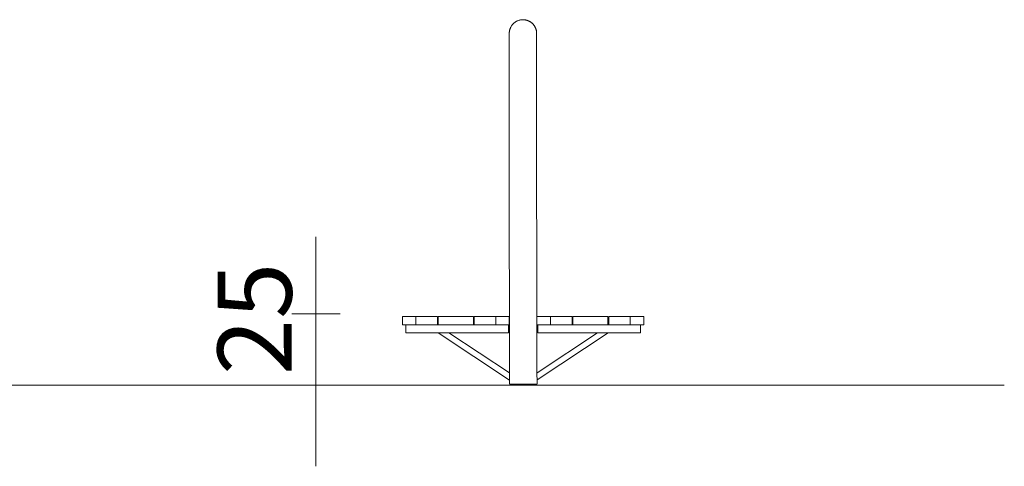
# Model space of a CAD drawing. Units: millimetres. Extents: x 1214 to 28390, y 1019 to 19006.
# Drawn here: x 11676 to 15326, y 10723 to 12377 of the extents above; entities that cross this region are included whole.
import ezdxf

# ---------------------------------------------------------------- set-up
doc = ezdxf.new("R2010")
doc.units = ezdxf.units.MM
doc.header["$MEASUREMENT"] = 0
doc.layers.add('Draufsicht', color=7, linetype='Continuous')

# ---------------------------------------------------------------- blocks, each defined once
blk = doc.blocks.new('block 22')
at = {"layer": 'Draufsicht', "color": 250, "lineweight": 18}
for points in [[(13107.9, 11217.8), (13107.9, 11247.8)], [(13228.3, 11247.8), (13225.3, 11247.8)], [(13361.3, 11247.8), (13358.3, 11247.8)], [(13487.9, 11247.8), (13441.3, 11247.8)], [(13487.9, 11217.8), (13487.9, 11247.8)], [(13597.5, 11217.8), (13597.5, 11247.8)], [(13597.5, 11247.8), (13644, 11247.8)], [(13724, 11247.8), (13727, 11247.8)], [(13857, 11247.8), (13860, 11247.8)], [(13977.5, 11217.8), (13977.5, 11247.8)], [(13487.9, 11217.8), (13107.9, 11217.8)], [(13492.6, 11042.8), (13227.1, 11217.8)], [(13267, 11217.8), (13492.5, 11069.2)], [(13594.1, 11070), (13818.3, 11217.8)], [(13858.3, 11217.8), (13594.2, 11043.7)], [(13597.5, 11217.8), (13977.5, 11217.8)]]:
    blk.add_lwpolyline(points, dxfattribs=at)
for points, knots in [([(13491.2, 12326.7), (13491.2, 12326.7), (13491.2, 12327.2), (13491.2, 12327.2), (13491.2, 12327.4), (13491.2, 12327.6), (13491.2, 12327.8), (13491.2, 12328), (13491.2, 12328.2), (13491.3, 12328.4), (13491.3, 12328.6), (13491.3, 12328.7), (13491.3, 12328.9), (13491.3, 12329.3), (13491.3, 12329.7), (13491.3, 12330.1), (13491.4, 12330.5), (13491.4, 12330.8), (13491.4, 12331.2), (13491.5, 12331.6), (13491.5, 12332), (13491.6, 12332.4), (13491.6, 12332.8), (13491.6, 12333.2), (13491.7, 12333.6), (13491.8, 12334.3), (13491.9, 12335.1), (13492.1, 12335.9), (13492.2, 12336.7), (13492.4, 12337.5), (13492.6, 12338.3), (13492.8, 12339.1), (13493, 12339.9), (13493.2, 12340.7), (13493.4, 12341.4), (13493.7, 12342.2), (13493.9, 12343), (13494.2, 12343.8), (13494.5, 12344.6), (13494.8, 12345.4), (13495.1, 12346.2), (13495.4, 12346.9), (13495.8, 12347.7), (13496.1, 12348.5), (13496.5, 12349.2), (13496.9, 12350), (13497.7, 12351.5), (13498.6, 12353), (13499.5, 12354.5), (13500.5, 12355.9), (13501.5, 12357.3), (13502.6, 12358.7), (13503.7, 12360), (13504.9, 12361.4), (13506.1, 12362.6), (13507.3, 12363.8), (13508.7, 12365), (13510, 12366.1), (13511.4, 12367.2), (13512.8, 12368.2), (13514.2, 12369.2), (13515.7, 12370.1), (13517.2, 12371), (13518.7, 12371.8), (13520.2, 12372.6), (13521.8, 12373.3), (13523.3, 12373.9), (13524.9, 12374.5), (13526.5, 12375.1), (13528, 12375.5), (13529.6, 12376), (13531.2, 12376.3), (13532.8, 12376.6), (13534.4, 12376.9), (13535.9, 12377.1), (13537.5, 12377.3), (13539, 12377.4), (13540.5, 12377.5), (13542, 12377.5)], [0, 0, 0, 0, 1, 1, 1, 2, 2, 2, 3, 3, 3, 4, 4, 4, 5, 5, 5, 6, 6, 6, 7, 7, 7, 8, 8, 8, 9, 9, 9, 10, 10, 10, 11, 11, 11, 12, 12, 12, 13, 13, 13, 14, 14, 14, 15, 15, 15, 16, 16, 16, 17, 17, 17, 18, 18, 18, 19, 19, 19, 20, 20, 20, 21, 21, 21, 22, 22, 22, 23, 23, 23, 24, 24, 24, 25, 25, 25, 26, 26, 26, 26]), ([(13542, 12377.5), (13543.6, 12377.5), (13545.1, 12377.4), (13546.6, 12377.3), (13547.4, 12377.2), (13548.1, 12377.1), (13548.9, 12377), (13549.7, 12376.9), (13550.5, 12376.8), (13551.3, 12376.6), (13552.1, 12376.5), (13552.8, 12376.3), (13553.6, 12376.1), (13554.4, 12375.9), (13555.2, 12375.7), (13556, 12375.5), (13556.8, 12375.3), (13557.6, 12375), (13558.4, 12374.8), (13559.2, 12374.5), (13559.9, 12374.2), (13560.7, 12373.9), (13561.5, 12373.6), (13562.3, 12373.3), (13563.1, 12372.9), (13563.8, 12372.6), (13564.6, 12372.2), (13565.4, 12371.8), (13566.1, 12371.4), (13566.9, 12371), (13567.6, 12370.6), (13568.4, 12370.1), (13569.1, 12369.7), (13569.8, 12369.2), (13570.5, 12368.7), (13571.3, 12368.2), (13572, 12367.7), (13572.7, 12367.2), (13573.4, 12366.7), (13574, 12366.1), (13574.7, 12365.6), (13575.4, 12365), (13576, 12364.4), (13576.7, 12363.8), (13577.3, 12363.2), (13577.9, 12362.6), (13578.6, 12362), (13579.2, 12361.3), (13579.8, 12360.7), (13580.3, 12360), (13580.9, 12359.4), (13581.5, 12358.7), (13582, 12358), (13582.6, 12357.3), (13583.1, 12356.6), (13583.6, 12355.9), (13584.1, 12355.2), (13584.5, 12354.5), (13585, 12353.7), (13585.5, 12353), (13585.9, 12352.3), (13586.3, 12351.5), (13586.8, 12350.8), (13587.2, 12350), (13587.5, 12349.2), (13587.9, 12348.5), (13588.3, 12347.7), (13588.6, 12346.9), (13589, 12346.2), (13589.3, 12345.4), (13589.6, 12344.6), (13589.9, 12343.8), (13590.1, 12343), (13590.4, 12342.2), (13590.6, 12341.4), (13590.9, 12340.7), (13591.1, 12339.9), (13591.3, 12339.1), (13591.5, 12338.3), (13591.7, 12337.5), (13591.8, 12336.7), (13592, 12335.9), (13592.1, 12335.1), (13592.2, 12334.3), (13592.4, 12333.6), (13592.4, 12333.2), (13592.5, 12332.8), (13592.5, 12332.4), (13592.5, 12332), (13592.6, 12331.6), (13592.6, 12331.2), (13592.7, 12330.8), (13592.7, 12330.5), (13592.7, 12330.1), (13592.7, 12329.7), (13592.8, 12329.3), (13592.8, 12328.9), (13592.8, 12328.7), (13592.8, 12328.6), (13592.8, 12328.4), (13592.8, 12328.2), (13592.8, 12328), (13592.8, 12327.8), (13592.8, 12327.6), (13592.8, 12327.4), (13592.8, 12327.2), (13592.8, 12327), (13592.8, 12326.9), (13592.8, 12326.7)], [0, 0, 0, 0, 1, 1, 1, 2, 2, 2, 3, 3, 3, 4, 4, 4, 5, 5, 5, 6, 6, 6, 7, 7, 7, 8, 8, 8, 9, 9, 9, 10, 10, 10, 11, 11, 11, 12, 12, 12, 13, 13, 13, 14, 14, 14, 15, 15, 15, 16, 16, 16, 17, 17, 17, 18, 18, 18, 19, 19, 19, 20, 20, 20, 21, 21, 21, 22, 22, 22, 23, 23, 23, 24, 24, 24, 25, 25, 25, 26, 26, 26, 27, 27, 27, 28, 28, 28, 29, 29, 29, 30, 30, 30, 31, 31, 31, 32, 32, 32, 33, 33, 33, 34, 34, 34, 35, 35, 35, 36, 36, 36, 36]), ([(13491.2, 11691.7), (13491.2, 11692.9), (13491.2, 11694), (13491.2, 11695.2), (13491.2, 11696.4), (13491.2, 11697.6), (13491.2, 11698.7), (13491.2, 11701.1), (13491.2, 11703.5), (13491.2, 11705.8), (13491.2, 11710.6), (13491.2, 11715.3), (13491.2, 11720), (13491.2, 11729.6), (13491.2, 11739.2), (13491.2, 11748.7), (13491.2, 11758.5), (13491.2, 11768.2), (13491.2, 11777.8), (13491.2, 11787.7), (13491.2, 11797.5), (13491.2, 11807.2), (13491.2, 11817.1), (13491.2, 11827), (13491.2, 11836.8), (13491.2, 11846.7), (13491.2, 11856.6), (13491.2, 11866.4), (13491.2, 11876.3), (13491.2, 11886.2), (13491.2, 11896), (13491.2, 11905.9), (13491.2, 11915.7), (13491.2, 11925.4), (13491.2, 11935.2), (13491.2, 11945), (13491.2, 11954.6), (13491.2, 11964.3), (13491.2, 11973.9), (13491.2, 11983.3), (13491.2, 11992.9), (13491.2, 12002.3), (13491.2, 12011.6), (13491.2, 12020.9), (13491.2, 12030.1), (13491.2, 12039.1), (13491.2, 12048.2), (13491.2, 12057.2), (13491.2, 12066), (13491.2, 12074.8), (13491.2, 12083.4), (13491.2, 12091.9), (13491.2, 12100.4), (13491.2, 12108.7), (13491.2, 12116.8), (13491.2, 12125), (13491.2, 12132.9), (13491.2, 12140.7), (13491.2, 12148.4), (13491.2, 12156), (13491.2, 12163.3), (13491.2, 12170.6), (13491.2, 12177.8), (13491.2, 12184.7), (13491.2, 12191.5), (13491.2, 12198.2), (13491.2, 12204.6), (13491.2, 12211), (13491.2, 12217.2), (13491.2, 12223.2), (13491.2, 12229.1), (13491.2, 12234.8), (13491.2, 12240.2), (13491.2, 12245.6), (13491.2, 12250.8), (13491.2, 12255.7), (13491.2, 12260.6), (13491.2, 12265.3), (13491.2, 12269.7), (13491.2, 12274.1), (13491.2, 12278.2), (13491.2, 12282.1), (13491.2, 12285.9), (13491.2, 12289.5), (13491.2, 12292.9), (13491.2, 12296.2), (13491.2, 12299.3), (13491.2, 12302.2), (13491.2, 12305), (13491.2, 12307.5), (13491.2, 12309.9), (13491.2, 12312.2), (13491.2, 12314.2), (13491.2, 12316.1), (13491.2, 12317.9), (13491.2, 12319.5), (13491.2, 12320.8), (13491.2, 12322.1), (13491.2, 12323.2), (13491.2, 12324.1), (13491.2, 12325), (13491.2, 12325.6), (13491.2, 12326), (13491.2, 12326.5), (13491.2, 12326.7), (13491.2, 12326.7)], [0, 0, 0, 0, 1, 1, 1, 2, 2, 2, 3, 3, 3, 4, 4, 4, 5, 5, 5, 6, 6, 6, 7, 7, 7, 8, 8, 8, 9, 9, 9, 10, 10, 10, 11, 11, 11, 12, 12, 12, 13, 13, 13, 14, 14, 14, 15, 15, 15, 16, 16, 16, 17, 17, 17, 18, 18, 18, 19, 19, 19, 20, 20, 20, 21, 21, 21, 22, 22, 22, 23, 23, 23, 24, 24, 24, 25, 25, 25, 26, 26, 26, 27, 27, 27, 28, 28, 28, 29, 29, 29, 30, 30, 30, 31, 31, 31, 32, 32, 32, 33, 33, 33, 34, 34, 34, 35, 35, 35, 35]), ([(13592.8, 12326.7), (13592.8, 12326.7), (13592.8, 12326.5), (13592.8, 12326), (13592.8, 12325.6), (13592.8, 12325), (13592.8, 12324.1), (13592.8, 12323.2), (13592.8, 12322.1), (13592.8, 12320.8), (13592.8, 12319.5), (13592.8, 12317.9), (13592.8, 12316.1), (13592.8, 12314.2), (13592.8, 12312.2), (13592.8, 12309.9), (13592.8, 12307.5), (13592.8, 12305), (13592.8, 12302.2), (13592.8, 12299.3), (13592.8, 12296.2), (13592.8, 12292.9), (13592.8, 12289.5), (13592.8, 12285.9), (13592.8, 12282.1), (13592.8, 12278.2), (13592.8, 12274.1), (13592.8, 12269.7), (13592.8, 12265.3), (13592.8, 12260.6), (13592.8, 12255.7), (13592.8, 12250.8), (13592.8, 12245.6), (13592.8, 12240.2), (13592.8, 12234.8), (13592.8, 12229.1), (13592.8, 12223.2), (13592.8, 12217.2), (13592.8, 12211), (13592.8, 12204.6), (13592.8, 12198.2), (13592.8, 12191.5), (13592.8, 12184.7), (13592.8, 12177.8), (13592.8, 12170.6), (13592.8, 12163.3), (13592.8, 12156), (13592.8, 12148.4), (13592.8, 12140.7), (13592.8, 12132.9), (13592.8, 12125), (13592.8, 12116.8), (13592.8, 12108.7), (13592.8, 12100.4), (13592.8, 12091.9), (13592.8, 12083.4), (13592.8, 12074.8), (13592.8, 12066), (13592.8, 12057.2), (13592.8, 12048.2), (13592.8, 12039.1), (13592.8, 12030.1), (13592.8, 12020.9), (13592.8, 12011.6), (13592.8, 12002.3), (13592.8, 11992.9), (13592.8, 11983.3), (13592.8, 11973.9), (13592.8, 11964.3), (13592.8, 11954.6), (13592.8, 11945), (13592.8, 11935.2), (13592.8, 11925.4), (13592.8, 11915.7), (13592.8, 11905.9), (13592.8, 11896), (13592.8, 11886.2), (13592.8, 11876.3), (13592.8, 11866.4), (13592.8, 11856.6), (13592.8, 11846.7), (13592.8, 11836.8), (13592.8, 11827), (13592.8, 11817.1), (13592.8, 11807.2), (13592.8, 11797.5), (13592.8, 11787.7), (13592.8, 11777.8), (13592.8, 11768.2), (13592.8, 11758.5), (13592.8, 11748.7), (13592.8, 11739.2), (13592.8, 11729.6), (13592.8, 11720), (13592.8, 11715.3), (13592.8, 11710.5), (13592.8, 11705.8), (13592.8, 11704.3), (13592.8, 11702.7), (13592.8, 11701.1), (13592.8, 11700.9), (13592.8, 11700.7), (13592.8, 11700.5), (13592.8, 11699.9), (13592.8, 11699.3), (13592.8, 11698.7), (13592.8, 11698.4), (13592.8, 11698), (13592.8, 11697.6), (13592.8, 11697.3), (13592.8, 11697), (13592.8, 11696.7), (13592.8, 11696.2), (13592.8, 11695.7), (13592.8, 11695.2), (13592.8, 11694.8), (13592.8, 11694.4), (13592.8, 11694), (13592.8, 11693.4), (13592.8, 11692.9), (13592.8, 11692.3), (13592.8, 11692.1), (13592.8, 11691.9), (13592.8, 11691.7)], [0, 0, 0, 0, 1, 1, 1, 2, 2, 2, 3, 3, 3, 4, 4, 4, 5, 5, 5, 6, 6, 6, 7, 7, 7, 8, 8, 8, 9, 9, 9, 10, 10, 10, 11, 11, 11, 12, 12, 12, 13, 13, 13, 14, 14, 14, 15, 15, 15, 16, 16, 16, 17, 17, 17, 18, 18, 18, 19, 19, 19, 20, 20, 20, 21, 21, 21, 22, 22, 22, 23, 23, 23, 24, 24, 24, 25, 25, 25, 26, 26, 26, 27, 27, 27, 28, 28, 28, 29, 29, 29, 30, 30, 30, 31, 31, 31, 32, 32, 32, 33, 33, 33, 34, 34, 34, 35, 35, 35, 36, 36, 36, 37, 37, 37, 38, 38, 38, 39, 39, 39, 40, 40, 40, 41, 41, 41, 41]), ([(13492.5, 11043.7), (13492.5, 11051.5), (13492.5, 11059.2), (13492.4, 11067), (13492.4, 11076.7), (13492.4, 11086.5), (13492.4, 11096.2), (13492.3, 11105.8), (13492.3, 11115.4), (13492.3, 11125), (13492.3, 11134.5), (13492.2, 11144), (13492.2, 11153.3), (13492.2, 11162.7), (13492.2, 11172), (13492.2, 11181.2), (13492.1, 11190.4), (13492.1, 11199.6), (13492.1, 11208.6), (13492.1, 11217.5), (13492, 11226.4), (13492, 11235.4), (13492, 11244.1), (13492, 11252.8), (13492, 11261.5), (13491.9, 11270), (13491.9, 11278.5), (13491.9, 11287.1), (13491.9, 11295.3), (13491.9, 11303.6), (13491.8, 11311.9), (13491.8, 11320), (13491.8, 11328), (13491.8, 11336.1), (13491.8, 11343.9), (13491.8, 11351.7), (13491.7, 11359.5), (13491.7, 11367.1), (13491.7, 11374.6), (13491.7, 11382.2), (13491.7, 11389.5), (13491.7, 11396.8), (13491.6, 11404.1), (13491.6, 11411.1), (13491.6, 11418.2), (13491.6, 11425.2), (13491.6, 11432), (13491.6, 11438.8), (13491.6, 11445.6), (13491.5, 11452), (13491.5, 11458.5), (13491.5, 11465.1), (13491.5, 11471.3), (13491.5, 11477.5), (13491.5, 11483.7), (13491.5, 11489.7), (13491.5, 11495.6), (13491.4, 11501.6), (13491.4, 11507.3), (13491.4, 11512.9), (13491.4, 11518.6), (13491.4, 11524), (13491.4, 11529.4), (13491.4, 11534.9), (13491.4, 11540), (13491.4, 11545.1), (13491.4, 11550.3), (13491.4, 11555.1), (13491.3, 11560), (13491.3, 11564.8), (13491.3, 11569.4), (13491.3, 11574), (13491.3, 11578.6), (13491.3, 11582.9), (13491.3, 11587.3), (13491.3, 11591.6), (13491.3, 11595.7), (13491.3, 11599.7), (13491.3, 11603.8), (13491.3, 11607.6), (13491.3, 11611.4), (13491.3, 11615.3), (13491.3, 11622.1), (13491.3, 11628.9), (13491.3, 11635.9), (13491.2, 11641.8), (13491.2, 11647.7), (13491.2, 11653.7), (13491.2, 11658.7), (13491.2, 11663.7), (13491.2, 11668.9), (13491.2, 11673), (13491.2, 11677.2), (13491.2, 11681.4), (13491.2, 11683.2), (13491.2, 11685), (13491.2, 11686.8), (13491.2, 11687.7), (13491.2, 11688.5), (13491.2, 11689.3), (13491.2, 11690.1), (13491.2, 11690.9), (13491.2, 11691.7)], [0, 0, 0, 0, 1, 1, 1, 2, 2, 2, 3, 3, 3, 4, 4, 4, 5, 5, 5, 6, 6, 6, 7, 7, 7, 8, 8, 8, 9, 9, 9, 10, 10, 10, 11, 11, 11, 12, 12, 12, 13, 13, 13, 14, 14, 14, 15, 15, 15, 16, 16, 16, 17, 17, 17, 18, 18, 18, 19, 19, 19, 20, 20, 20, 21, 21, 21, 22, 22, 22, 23, 23, 23, 24, 24, 24, 25, 25, 25, 26, 26, 26, 27, 27, 27, 28, 28, 28, 29, 29, 29, 30, 30, 30, 31, 31, 31, 32, 32, 32, 33, 33, 33, 34, 34, 34, 34]), ([(13592.8, 11691.7), (13592.8, 11690.9), (13592.8, 11690.1), (13592.8, 11689.3), (13592.8, 11688.5), (13592.8, 11687.7), (13592.8, 11686.8), (13592.8, 11685), (13592.8, 11683.2), (13592.8, 11681.4), (13592.8, 11677.1), (13592.8, 11672.9), (13592.8, 11668.8), (13592.8, 11663.7), (13592.8, 11658.6), (13592.8, 11653.6), (13592.8, 11647.6), (13592.8, 11641.7), (13592.9, 11635.8), (13592.9, 11628.8), (13592.9, 11621.9), (13592.9, 11615.1), (13592.9, 11611.3), (13592.9, 11607.4), (13592.9, 11603.6), (13592.9, 11599.5), (13592.9, 11595.5), (13592.9, 11591.4), (13592.9, 11587.1), (13592.9, 11582.7), (13592.9, 11578.4), (13592.9, 11573.8), (13592.9, 11569.2), (13592.9, 11564.6), (13592.9, 11559.7), (13593, 11554.9), (13593, 11550), (13593, 11544.8), (13593, 11539.7), (13593, 11534.6), (13593, 11529.2), (13593, 11523.7), (13593, 11518.4), (13593, 11512.6), (13593, 11507), (13593, 11501.3), (13593.1, 11495.3), (13593.1, 11489.4), (13593.1, 11483.4), (13593.1, 11477.2), (13593.1, 11470.9), (13593.1, 11464.7), (13593.1, 11458.2), (13593.1, 11451.7), (13593.2, 11445.2), (13593.2, 11438.4), (13593.2, 11431.6), (13593.2, 11424.9), (13593.2, 11417.8), (13593.2, 11410.7), (13593.2, 11403.7), (13593.3, 11396.4), (13593.3, 11389.1), (13593.3, 11381.8), (13593.3, 11374.2), (13593.3, 11366.7), (13593.3, 11359.1), (13593.4, 11351.3), (13593.4, 11343.5), (13593.4, 11335.7), (13593.4, 11327.6), (13593.4, 11319.5), (13593.4, 11311.5), (13593.5, 11303.2), (13593.5, 11294.9), (13593.5, 11286.6), (13593.5, 11278.1), (13593.5, 11269.6), (13593.6, 11261.1), (13593.6, 11252.3), (13593.6, 11243.6), (13593.6, 11234.9), (13593.6, 11225.9), (13593.7, 11217), (13593.7, 11208.1), (13593.7, 11199.1), (13593.7, 11189.9), (13593.8, 11180.7), (13593.8, 11171.5), (13593.8, 11162.2), (13593.8, 11152.8), (13593.9, 11143.4), (13593.9, 11134), (13593.9, 11124.5), (13593.9, 11114.9), (13593.9, 11105.3), (13594, 11095.6), (13594, 11086), (13594, 11076.2), (13594, 11066.4), (13594.1, 11059.2), (13594.1, 11051.9), (13594.1, 11044.6)], [0, 0, 0, 0, 1, 1, 1, 2, 2, 2, 3, 3, 3, 4, 4, 4, 5, 5, 5, 6, 6, 6, 7, 7, 7, 8, 8, 8, 9, 9, 9, 10, 10, 10, 11, 11, 11, 12, 12, 12, 13, 13, 13, 14, 14, 14, 15, 15, 15, 16, 16, 16, 17, 17, 17, 18, 18, 18, 19, 19, 19, 20, 20, 20, 21, 21, 21, 22, 22, 22, 23, 23, 23, 24, 24, 24, 25, 25, 25, 26, 26, 26, 27, 27, 27, 28, 28, 28, 29, 29, 29, 30, 30, 30, 31, 31, 31, 32, 32, 32, 33, 33, 33, 34, 34, 34, 34]), ([(13145.3, 11277.8), (13142.1, 11277.8), (13138.8, 11277.8), (13135.6, 11277.8), (13132.4, 11277.8), (13129.2, 11277.8), (13126.2, 11277.8), (13123.2, 11277.8), (13120.3, 11277.8), (13117.6, 11277.8), (13114.8, 11277.8), (13112.3, 11277.8), (13110, 11277.8), (13107.7, 11277.8), (13105.6, 11277.8), (13103.8, 11277.8), (13102, 11277.8), (13100.4, 11277.8), (13099.2, 11277.8), (13097.9, 11277.8), (13096.9, 11277.8), (13096.3, 11277.8), (13095.7, 11277.8), (13095.3, 11277.8), (13095.3, 11277.8)], [0, 0, 0, 0, 1, 1, 1, 2, 2, 2, 3, 3, 3, 4, 4, 4, 5, 5, 5, 6, 6, 6, 7, 7, 7, 8, 8, 8, 8]), ([(13095.3, 11247.8), (13095.3, 11247.8), (13095.7, 11247.8), (13096.3, 11247.8), (13096.9, 11247.8), (13097.9, 11247.8), (13099.2, 11247.8), (13100.4, 11247.8), (13102, 11247.8), (13103.8, 11247.8), (13105.6, 11247.8), (13107.7, 11247.8), (13110, 11247.8), (13112.3, 11247.8), (13114.8, 11247.8), (13117.6, 11247.8), (13120.3, 11247.8), (13123.2, 11247.8), (13126.2, 11247.8), (13129.2, 11247.8), (13132.4, 11247.8), (13135.6, 11247.8), (13138.8, 11247.8), (13142.1, 11247.8), (13145.3, 11247.8)], [0, 0, 0, 0, 1, 1, 1, 2, 2, 2, 3, 3, 3, 4, 4, 4, 5, 5, 5, 6, 6, 6, 7, 7, 7, 8, 8, 8, 8]), ([(13441.3, 11277.8), (13444.6, 11277.8), (13447.9, 11277.8), (13451.1, 11277.8), (13454.3, 11277.8), (13457.5, 11277.8), (13460.5, 11277.8), (13463.5, 11277.8), (13466.4, 11277.8), (13469.1, 11277.8), (13471.8, 11277.8), (13474.4, 11277.8), (13476.7, 11277.8), (13479, 11277.8), (13481.1, 11277.8), (13482.9, 11277.8), (13484.7, 11277.8), (13486.3, 11277.8), (13487.5, 11277.8), (13488.8, 11277.8), (13489.7, 11277.8), (13490.4, 11277.8), (13491, 11277.8), (13491.3, 11277.8), (13491.3, 11277.8)], [0, 0, 0, 0, 1, 1, 1, 2, 2, 2, 3, 3, 3, 4, 4, 4, 5, 5, 5, 6, 6, 6, 7, 7, 7, 8, 8, 8, 8]), ([(13491.3, 11247.8), (13491.3, 11247.8), (13491, 11247.8), (13490.4, 11247.8), (13489.8, 11247.8), (13489, 11247.8), (13487.9, 11247.8)], [0, 0, 0, 0, 1, 1, 1, 2, 2, 2, 2]), ([(13644, 11277.8), (13640.7, 11277.8), (13637.5, 11277.8), (13634.2, 11277.8), (13631, 11277.8), (13627.9, 11277.8), (13624.9, 11277.8), (13621.8, 11277.8), (13618.9, 11277.8), (13616.2, 11277.8), (13613.5, 11277.8), (13611, 11277.8), (13608.6, 11277.8), (13606.3, 11277.8), (13604.2, 11277.8), (13602.4, 11277.8), (13600.6, 11277.8), (13599.1, 11277.8), (13597.8, 11277.8), (13596.5, 11277.8), (13595.6, 11277.8), (13595, 11277.8), (13594.3, 11277.8), (13594, 11277.8), (13594, 11277.8)], [0, 0, 0, 0, 1, 1, 1, 2, 2, 2, 3, 3, 3, 4, 4, 4, 5, 5, 5, 6, 6, 6, 7, 7, 7, 8, 8, 8, 8]), ([(13940, 11277.8), (13946.5, 11277.8), (13953.1, 11277.8), (13959.1, 11277.8), (13965.2, 11277.8), (13970.7, 11277.8), (13975.4, 11277.8), (13980, 11277.8), (13983.7, 11277.8), (13986.2, 11277.8), (13988.7, 11277.8), (13990, 11277.8), (13990, 11277.8)], [0, 0, 0, 0, 1, 1, 1, 2, 2, 2, 3, 3, 3, 4, 4, 4, 4]), ([(13990, 11247.8), (13990, 11247.8), (13989.7, 11247.8), (13989, 11247.8), (13988.4, 11247.8), (13987.4, 11247.8), (13986.2, 11247.8), (13984.9, 11247.8), (13983.4, 11247.8), (13981.6, 11247.8), (13979.8, 11247.8), (13977.7, 11247.8), (13975.4, 11247.8), (13973, 11247.8), (13970.5, 11247.8), (13967.8, 11247.8), (13965.1, 11247.8), (13962.2, 11247.8), (13959.1, 11247.8), (13956.1, 11247.8), (13953, 11247.8), (13949.8, 11247.8), (13946.5, 11247.8), (13943.3, 11247.8), (13940, 11247.8)], [0, 0, 0, 0, 1, 1, 1, 2, 2, 2, 3, 3, 3, 4, 4, 4, 5, 5, 5, 6, 6, 6, 7, 7, 7, 8, 8, 8, 8]), ([(13492.6, 11027.7), (13492.6, 11029.9), (13492.6, 11032.2), (13492.6, 11034.4), (13492.6, 11037.2), (13492.6, 11040), (13492.6, 11042.8)], [0, 0, 0, 0, 1, 1, 1, 2, 2, 2, 2]), ([(13492.8, 11027.7), (13492.8, 11027.7), (13492.9, 11027.7), (13492.9, 11027.7), (13493, 11027.7), (13493, 11027.7), (13493.1, 11027.7), (13493.2, 11027.7), (13493.3, 11027.7), (13493.5, 11027.7), (13493.6, 11027.7), (13493.8, 11027.7), (13494, 11027.7), (13494.1, 11027.7), (13494.3, 11027.7), (13494.6, 11027.7), (13494.8, 11027.7), (13495, 11027.7), (13495.3, 11027.7), (13495.6, 11027.7), (13495.9, 11027.7), (13496.2, 11027.7), (13496.5, 11027.7), (13496.8, 11027.7), (13497.2, 11027.7), (13497.5, 11027.7), (13497.9, 11027.7), (13498.3, 11027.7), (13499.1, 11027.7), (13499.9, 11027.7), (13500.9, 11027.7), (13501.8, 11027.7), (13502.9, 11027.7), (13504, 11027.7), (13505.1, 11027.7), (13506.2, 11027.7), (13507.5, 11027.7), (13508.7, 11027.7), (13510, 11027.7), (13511.4, 11027.7), (13512.7, 11027.7), (13514.2, 11027.7), (13515.6, 11027.7), (13517.1, 11027.7), (13518.5, 11027.7), (13520.1, 11027.7), (13521.6, 11027.7), (13523.1, 11027.7), (13524.7, 11027.7), (13526.3, 11027.7), (13527.8, 11027.7), (13529.4, 11027.7), (13531, 11027.7), (13532.6, 11027.7), (13534.2, 11027.7), (13535.7, 11027.7), (13537.3, 11027.7), (13538.8, 11027.7), (13540.4, 11027.7), (13541.9, 11027.7), (13543.4, 11027.7)], [0, 0, 0, 0, 1, 1, 1, 2, 2, 2, 3, 3, 3, 4, 4, 4, 5, 5, 5, 6, 6, 6, 7, 7, 7, 8, 8, 8, 9, 9, 9, 10, 10, 10, 11, 11, 11, 12, 12, 12, 13, 13, 13, 14, 14, 14, 15, 15, 15, 16, 16, 16, 17, 17, 17, 18, 18, 18, 19, 19, 19, 20, 20, 20, 20]), ([(13543.4, 11027.7), (13544.9, 11027.7), (13546.5, 11027.7), (13548, 11027.7), (13549.5, 11027.7), (13551.1, 11027.7), (13552.6, 11027.7), (13554.2, 11027.7), (13555.8, 11027.7), (13557.4, 11027.7), (13559, 11027.7), (13560.6, 11027.7), (13562.1, 11027.7), (13563.7, 11027.7), (13565.2, 11027.7), (13566.7, 11027.7), (13568.3, 11027.7), (13569.8, 11027.7), (13571.2, 11027.7), (13572.7, 11027.7), (13574.1, 11027.7), (13575.4, 11027.7), (13576.8, 11027.7), (13578.1, 11027.7), (13579.3, 11027.7), (13580.6, 11027.7), (13581.7, 11027.7), (13582.8, 11027.7), (13583.9, 11027.7), (13585, 11027.7), (13585.9, 11027.7), (13586.9, 11027.7), (13587.7, 11027.7), (13588.5, 11027.7), (13588.9, 11027.7), (13589.3, 11027.7), (13589.6, 11027.7), (13590, 11027.7), (13590.3, 11027.7), (13590.6, 11027.7), (13591, 11027.7), (13591.2, 11027.7), (13591.5, 11027.7), (13591.8, 11027.7), (13592, 11027.7), (13592.2, 11027.7), (13592.5, 11027.7), (13592.7, 11027.7), (13592.9, 11027.7), (13593, 11027.7), (13593.2, 11027.7), (13593.4, 11027.7), (13593.5, 11027.7), (13593.6, 11027.7), (13593.7, 11027.7), (13593.8, 11027.7), (13593.8, 11027.7), (13593.9, 11027.7), (13593.9, 11027.7), (13594, 11027.7), (13594, 11027.7)], [0, 0, 0, 0, 1, 1, 1, 2, 2, 2, 3, 3, 3, 4, 4, 4, 5, 5, 5, 6, 6, 6, 7, 7, 7, 8, 8, 8, 9, 9, 9, 10, 10, 10, 11, 11, 11, 12, 12, 12, 13, 13, 13, 14, 14, 14, 15, 15, 15, 16, 16, 16, 17, 17, 17, 18, 18, 18, 19, 19, 19, 20, 20, 20, 20]), ([(13594.2, 11043.7), (13594.2, 11040.5), (13594.2, 11037.2), (13594.2, 11033.9), (13594.2, 11031.9), (13594.2, 11029.8), (13594.2, 11027.7)], [0, 0, 0, 0, 1, 1, 1, 2, 2, 2, 2])]:
    blk.add_open_spline(points, degree=3, knots=knots, dxfattribs=at)
for points in [[(13095.3, 11277.8), (13095.3, 11267.8), (13095.3, 11257.8), (13095.3, 11247.8)], [(13145.3, 11277.8), (13172, 11277.8), (13198.7, 11277.8), (13225.3, 11277.8)], [(13145.3, 11247.8), (13145.3, 11257.8), (13145.3, 11267.8), (13145.3, 11277.8)], [(13225.3, 11247.8), (13198.7, 11247.8), (13172, 11247.8), (13145.3, 11247.8)], [(13225.3, 11277.8), (13225.3, 11267.8), (13225.3, 11257.8), (13225.3, 11247.8)], [(13228.3, 11277.8), (13271.7, 11277.8), (13315, 11277.8), (13358.3, 11277.8)], [(13228.3, 11247.8), (13228.3, 11257.8), (13228.3, 11267.8), (13228.3, 11277.8)], [(13358.3, 11247.8), (13315, 11247.8), (13271.7, 11247.8), (13228.3, 11247.8)], [(13358.3, 11277.8), (13358.3, 11267.8), (13358.3, 11257.8), (13358.3, 11247.8)], [(13361.3, 11277.8), (13361.3, 11267.8), (13361.3, 11257.8), (13361.3, 11247.8)], [(13441.3, 11277.8), (13414.7, 11277.8), (13388, 11277.8), (13361.3, 11277.8)], [(13361.3, 11247.8), (13388, 11247.8), (13414.7, 11247.8), (13441.3, 11247.8)], [(13441.3, 11247.8), (13441.3, 11257.8), (13441.3, 11267.8), (13441.3, 11277.8)], [(13491.3, 11277.8), (13491.3, 11267.8), (13491.3, 11257.8), (13491.3, 11247.8)], [(13594, 11277.8), (13594, 11267.8), (13594, 11257.8), (13594, 11247.8)], [(13594, 11247.8), (13594, 11247.8), (13595.2, 11247.8), (13597.5, 11247.8)], [(13644, 11277.8), (13670.7, 11277.8), (13697.3, 11277.8), (13724, 11277.8)], [(13644, 11247.8), (13644, 11257.8), (13644, 11267.8), (13644, 11277.8)], [(13724, 11247.8), (13697.3, 11247.8), (13670.7, 11247.8), (13644, 11247.8)], [(13724, 11277.8), (13724, 11267.8), (13724, 11257.8), (13724, 11247.8)], [(13727, 11277.8), (13727, 11267.8), (13727, 11257.8), (13727, 11247.8)], [(13857, 11277.8), (13813.7, 11277.8), (13770.3, 11277.8), (13727, 11277.8)], [(13727, 11247.8), (13770.3, 11247.8), (13813.7, 11247.8), (13857, 11247.8)], [(13857, 11247.8), (13857, 11257.8), (13857, 11267.8), (13857, 11277.8)], [(13940, 11277.8), (13913.3, 11277.8), (13886.7, 11277.8), (13860, 11277.8)], [(13860, 11277.8), (13860, 11267.8), (13860, 11257.8), (13860, 11247.8)], [(13860, 11247.8), (13886.7, 11247.8), (13913.3, 11247.8), (13940, 11247.8)], [(13940, 11247.8), (13940, 11257.8), (13940, 11267.8), (13940, 11277.8)], [(13990, 11277.8), (13990, 11267.8), (13990, 11257.8), (13990, 11247.8)]]:
    blk.add_open_spline(points, degree=3, dxfattribs=at)

msp = doc.modelspace()

# ---------------------------------------------------------------- linework, layer by layer
at = {"layer": 'Draufsicht', "color": 250, "lineweight": 18}
for points in [[(12774.7, 11573.4), (12774.7, 11273.4)], [(12684.8, 11288.1), (12864.5, 11288.1)], [(8026.4, 11023.4), (15326.4, 11023.4)], [(12774.7, 10723.3), (12774.7, 11023.4)]]:
    msp.add_lwpolyline(points, dxfattribs=at)
at = {"layer": 'Draufsicht', "color": 49, "lineweight": 18}
msp.add_lwpolyline([(12774.8, 11023.4), (12774.8, 11273.4)], dxfattribs=at)

# ---------------------------------------------------------------- block references
at = {"layer": 'Draufsicht'}
msp.add_blockref('block 22', (0, 0), dxfattribs=at)

# ---------------------------------------------------------------- texts
at = {"layer": 'Draufsicht', "color": 7, "insert": (12684.8, 11061.4), "char_height": 274.743, "attachment_point": 7, "rotation": 90}
msp.add_mtext('\\fAller|b0|i0|c0|p34;\\W1;25', dxfattribs=at)

doc.saveas('drawing.dxf')
